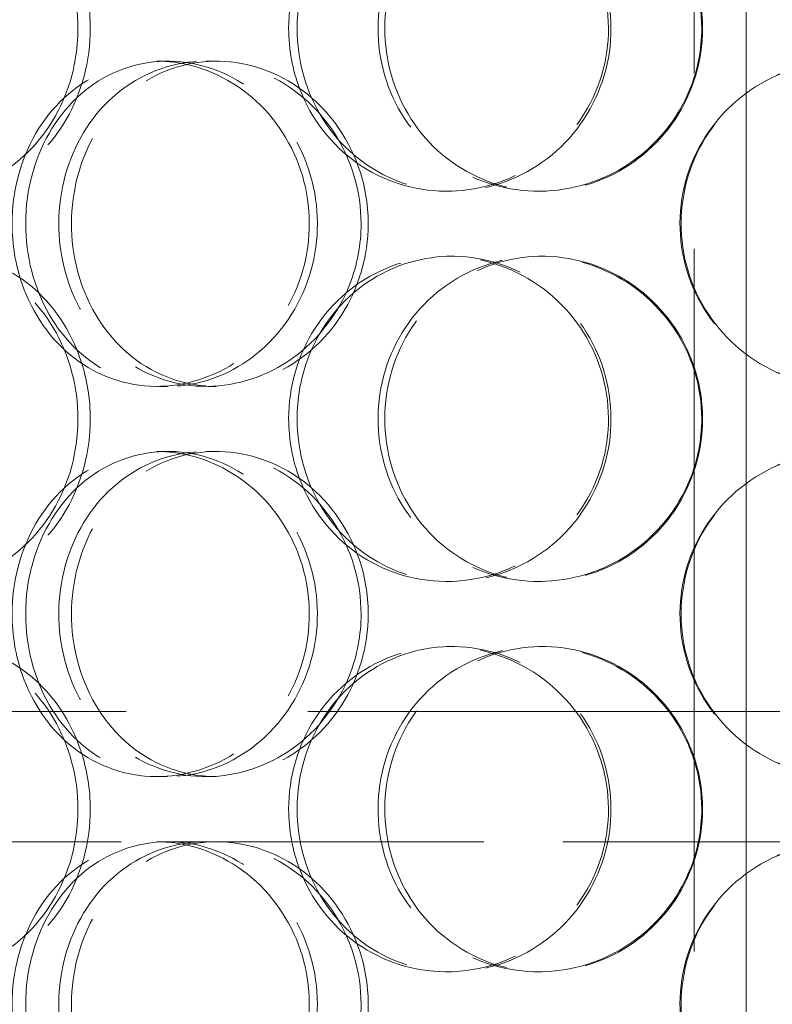
# Model space of a CAD drawing. Units: millimetres. Extents: x -24306 to -2839, y 2988 to 14236.
# Drawn here: x -14476 to -14360, y 11958 to 12110 of the extents above; entities that cross this region are included whole.
import ezdxf

# ---------------------------------------------------------------- set-up
doc = ezdxf.new("R2010")
doc.units = ezdxf.units.MM
doc.header["$LTSCALE"] = 50
doc.linetypes.add('DASHED', pattern=[0.2068, 0.1655, -0.0413])
doc.layers.add('Hidden (ISO)', color=1, linetype='DASHED', lineweight=18, true_color=0xff0000)

msp = doc.modelspace()

# ---------------------------------------------------------------- linework, layer by layer
at = {"layer": 'Hidden (ISO)', "ltscale": 13.217279}
for p, q in [((-14364.338, 11023.262), (-14364.338, 13073.262)), ((-14364.337, 13073.262), (-14364.337, 11023.262)), ((-14364.3, 11023.262), (-14364.3, 13073.262))]:
    msp.add_line(p, q, dxfattribs=at)
at = {"layer": 'Hidden (ISO)', "ltscale": 13.054485}
msp.add_line((-14372.3, 11966.378), (-14372.3, 12911.262), dxfattribs=at)
at = {"layer": 'Hidden (ISO)', "ltscale": 0.152202}
for p, q in [((-14454.986, 12103.262), (-14453.311, 12103.262)), ((-14447.366, 12103.262), (-14445.831, 12103.262)), ((-14409.559, 12083.262), (-14410.411, 12083.262)), ((-14395.683, 12083.262), (-14396.274, 12083.262)), ((-14410.411, 12073.262), (-14409.559, 12073.262)), ((-14396.274, 12073.262), (-14395.683, 12073.262)), ((-14453.311, 12053.262), (-14454.986, 12053.262)), ((-14445.831, 12053.262), (-14447.366, 12053.262)), ((-14454.986, 12043.262), (-14453.311, 12043.262)), ((-14447.366, 12043.262), (-14445.831, 12043.262)), ((-14409.559, 12023.262), (-14410.411, 12023.262)), ((-14395.683, 12023.262), (-14396.274, 12023.262)), ((-14410.411, 12013.262), (-14409.559, 12013.262)), ((-14396.274, 12013.262), (-14395.683, 12013.262)), ((-14453.311, 11993.262), (-14454.986, 11993.262)), ((-14445.831, 11993.262), (-14447.366, 11993.262)), ((-14454.986, 11983.262), (-14453.311, 11983.262)), ((-14409.559, 11963.262), (-14410.411, 11963.262)), ((-14395.683, 11963.262), (-14396.274, 11963.262))]:
    msp.add_line(p, q, dxfattribs=at)
at = {"layer": 'Hidden (ISO)', "ltscale": 13.545492}
msp.add_line((-14571.8, 12003.262), (-14273.266, 12003.262), dxfattribs=at)
at = {"layer": 'Hidden (ISO)', "ltscale": 3.742355}
msp.add_line((-14530.138, 11983.262), (-14454.986, 11983.262), dxfattribs=at)
at = {"layer": 'Hidden (ISO)', "ltscale": 5.879086}
msp.add_line((-14453.311, 11983.262), (-14302.823, 11983.262), dxfattribs=at)
at = {"layer": 'Hidden (ISO)', "ltscale": 13.168228}
msp.add_line((-14372.3, 11013.262), (-14372.3, 11966.378), dxfattribs=at)
at = {"layer": 'Hidden (ISO)', "ltscale": 6.00773}
for points in [[(-14467.106, 12108.262), (-14467.106, 12113.187), (-14468.441, 12118.102), (-14470.852, 12122.191), (-14473.265, 12126.283), (-14476.738, 12129.532), (-14480.62, 12131.399), (-14484.444, 12133.237), (-14488.642, 12133.728), (-14492.516, 12132.793), (-14496.48, 12131.836), (-14500.09, 12129.386), (-14502.802, 12125.856), (-14505.492, 12122.356), (-14507.3, 12117.809), (-14508.001, 12112.97), (-14508.699, 12108.147), (-14508.299, 12103.054), (-14506.846, 12098.53), (-14505.385, 12093.979), (-14502.856, 12090.023), (-14499.595, 12087.323), (-14496.37, 12084.653), (-14492.433, 12083.221), (-14488.391, 12083.263), (-14484.339, 12083.304), (-14480.2, 12084.825), (-14476.704, 12087.576), (-14473.173, 12090.354), (-14470.32, 12094.375), (-14468.694, 12098.967), (-14467.651, 12101.914), (-14467.106, 12105.087), (-14467.106, 12108.262)], [(-14434.697, 12108.262), (-14434.697, 12113.187), (-14433.272, 12118.102), (-14430.636, 12122.191), (-14427.998, 12126.283), (-14424.151, 12129.532), (-14419.702, 12131.399), (-14415.319, 12133.237), (-14410.367, 12133.728), (-14405.649, 12132.793), (-14400.819, 12131.836), (-14396.257, 12129.386), (-14392.758, 12125.856), (-14389.289, 12122.356), (-14386.881, 12117.809), (-14385.949, 12112.97), (-14385.02, 12108.147), (-14385.561, 12103.054), (-14387.48, 12098.53), (-14389.41, 12093.979), (-14392.727, 12090.023), (-14396.857, 12087.323), (-14400.941, 12084.653), (-14405.801, 12083.221), (-14410.619, 12083.263), (-14415.449, 12083.304), (-14420.216, 12084.825), (-14424.148, 12087.576), (-14428.118, 12090.354), (-14431.224, 12094.375), (-14432.984, 12098.967), (-14434.113, 12101.914), (-14434.697, 12105.087), (-14434.697, 12108.262)], [(-14371.157, 12108.262), (-14371.157, 12113.187), (-14372.667, 12118.102), (-14375.433, 12122.191), (-14378.2, 12126.283), (-14382.214, 12129.532), (-14386.793, 12131.399), (-14391.302, 12133.237), (-14396.338, 12133.728), (-14401.075, 12132.793), (-14405.924, 12131.836), (-14410.438, 12129.386), (-14413.873, 12125.856), (-14417.28, 12122.356), (-14419.616, 12117.809), (-14420.521, 12112.97), (-14421.422, 12108.147), (-14420.9, 12103.054), (-14419.033, 12098.53), (-14417.155, 12093.979), (-14413.919, 12090.023), (-14409.835, 12087.323), (-14405.796, 12084.653), (-14400.942, 12083.221), (-14396.063, 12083.263), (-14391.172, 12083.304), (-14386.277, 12084.825), (-14382.2, 12087.576), (-14378.083, 12090.354), (-14374.819, 12094.375), (-14372.964, 12098.967), (-14371.774, 12101.914), (-14371.157, 12105.087), (-14371.157, 12108.262)], [(-14477.232, 12078.262), (-14477.232, 12083.187), (-14475.95, 12088.102), (-14473.559, 12092.191), (-14471.166, 12096.283), (-14467.664, 12099.532), (-14463.574, 12101.399), (-14459.545, 12103.237), (-14454.957, 12103.728), (-14450.548, 12102.793), (-14446.035, 12101.836), (-14441.732, 12099.386), (-14438.416, 12095.856), (-14435.128, 12092.356), (-14432.829, 12087.809), (-14431.939, 12082.97), (-14431.052, 12078.147), (-14431.57, 12073.054), (-14433.399, 12068.53), (-14435.239, 12063.979), (-14438.395, 12060.023), (-14442.292, 12057.323), (-14446.146, 12054.653), (-14450.702, 12053.221), (-14455.179, 12053.263), (-14459.667, 12053.304), (-14464.055, 12054.825), (-14467.65, 12057.576), (-14471.28, 12060.354), (-14474.093, 12064.375), (-14475.685, 12068.967), (-14476.706, 12071.914), (-14477.232, 12075.087), (-14477.232, 12078.262)], [(-14423.553, 12078.262), (-14423.553, 12083.187), (-14425.009, 12088.102), (-14427.658, 12092.191), (-14430.308, 12096.283), (-14434.137, 12099.532), (-14438.462, 12101.399), (-14442.721, 12103.237), (-14447.439, 12103.728), (-14451.835, 12102.793), (-14456.336, 12101.836), (-14460.481, 12099.386), (-14463.617, 12095.856), (-14466.726, 12092.356), (-14468.839, 12087.809), (-14469.657, 12082.97), (-14470.473, 12078.147), (-14470.003, 12073.054), (-14468.311, 12068.53), (-14466.608, 12063.979), (-14463.668, 12060.023), (-14459.92, 12057.323), (-14456.214, 12054.653), (-14451.726, 12053.221), (-14447.169, 12053.263), (-14442.602, 12053.304), (-14437.984, 12054.825), (-14434.112, 12057.576), (-14430.201, 12060.354), (-14427.072, 12064.375), (-14425.291, 12068.967), (-14424.148, 12071.914), (-14423.553, 12075.087), (-14423.553, 12078.262)], [(-14324.284, 12078.262), (-14324.284, 12083.187), (-14325.766, 12088.102), (-14328.498, 12092.191), (-14331.231, 12096.283), (-14335.207, 12099.532), (-14339.781, 12101.399), (-14344.285, 12103.237), (-14349.351, 12103.728), (-14354.152, 12102.793), (-14359.067, 12101.836), (-14363.683, 12099.386), (-14367.212, 12095.856), (-14370.711, 12092.356), (-14373.128, 12087.809), (-14374.064, 12082.97), (-14374.997, 12078.147), (-14374.455, 12073.054), (-14372.527, 12068.53), (-14370.587, 12063.979), (-14367.249, 12060.023), (-14363.072, 12057.323), (-14358.941, 12054.653), (-14354.006, 12053.221), (-14349.085, 12053.263), (-14344.153, 12053.304), (-14339.258, 12054.825), (-14335.204, 12057.576), (-14331.11, 12060.354), (-14327.89, 12064.375), (-14326.063, 12068.967), (-14324.891, 12071.914), (-14324.284, 12075.087), (-14324.284, 12078.262)], [(-14467.106, 12048.262), (-14467.106, 12053.187), (-14468.441, 12058.102), (-14470.852, 12062.191), (-14473.265, 12066.283), (-14476.738, 12069.532), (-14480.62, 12071.399), (-14484.444, 12073.237), (-14488.642, 12073.728), (-14492.516, 12072.793), (-14496.48, 12071.836), (-14500.09, 12069.386), (-14502.802, 12065.856), (-14505.492, 12062.356), (-14507.3, 12057.809), (-14508.001, 12052.97), (-14508.699, 12048.147), (-14508.299, 12043.054), (-14506.846, 12038.53), (-14505.385, 12033.979), (-14502.856, 12030.023), (-14499.595, 12027.323), (-14496.37, 12024.653), (-14492.433, 12023.221), (-14488.391, 12023.263), (-14484.339, 12023.304), (-14480.2, 12024.825), (-14476.704, 12027.576), (-14473.173, 12030.354), (-14470.32, 12034.375), (-14468.694, 12038.967), (-14467.651, 12041.914), (-14467.106, 12045.087), (-14467.106, 12048.262)], [(-14434.697, 12048.262), (-14434.697, 12053.187), (-14433.272, 12058.102), (-14430.636, 12062.191), (-14427.998, 12066.283), (-14424.151, 12069.532), (-14419.702, 12071.399), (-14415.319, 12073.237), (-14410.367, 12073.728), (-14405.649, 12072.793), (-14400.819, 12071.836), (-14396.257, 12069.386), (-14392.758, 12065.856), (-14389.289, 12062.356), (-14386.881, 12057.809), (-14385.949, 12052.97), (-14385.02, 12048.147), (-14385.561, 12043.054), (-14387.48, 12038.53), (-14389.41, 12033.979), (-14392.727, 12030.023), (-14396.857, 12027.323), (-14400.941, 12024.653), (-14405.801, 12023.221), (-14410.619, 12023.263), (-14415.449, 12023.304), (-14420.216, 12024.825), (-14424.148, 12027.576), (-14428.118, 12030.354), (-14431.224, 12034.375), (-14432.984, 12038.967), (-14434.113, 12041.914), (-14434.697, 12045.087), (-14434.697, 12048.262)], [(-14371.157, 12048.262), (-14371.157, 12053.187), (-14372.667, 12058.102), (-14375.433, 12062.191), (-14378.2, 12066.283), (-14382.214, 12069.532), (-14386.793, 12071.399), (-14391.302, 12073.237), (-14396.338, 12073.728), (-14401.075, 12072.793), (-14405.924, 12071.836), (-14410.438, 12069.386), (-14413.873, 12065.856), (-14417.28, 12062.356), (-14419.616, 12057.809), (-14420.521, 12052.97), (-14421.422, 12048.147), (-14420.9, 12043.054), (-14419.033, 12038.53), (-14417.155, 12033.979), (-14413.919, 12030.023), (-14409.835, 12027.323), (-14405.796, 12024.653), (-14400.942, 12023.221), (-14396.063, 12023.263), (-14391.172, 12023.304), (-14386.277, 12024.825), (-14382.2, 12027.576), (-14378.083, 12030.354), (-14374.819, 12034.375), (-14372.964, 12038.967), (-14371.774, 12041.914), (-14371.157, 12045.087), (-14371.157, 12048.262)], [(-14477.232, 12018.262), (-14477.232, 12023.187), (-14475.95, 12028.102), (-14473.559, 12032.191), (-14471.166, 12036.283), (-14467.664, 12039.532), (-14463.574, 12041.399), (-14459.545, 12043.237), (-14454.957, 12043.728), (-14450.548, 12042.793), (-14446.035, 12041.836), (-14441.732, 12039.386), (-14438.416, 12035.856), (-14435.128, 12032.356), (-14432.829, 12027.809), (-14431.939, 12022.97), (-14431.052, 12018.147), (-14431.57, 12013.054), (-14433.399, 12008.53), (-14435.239, 12003.979), (-14438.395, 12000.023), (-14442.292, 11997.323), (-14446.146, 11994.653), (-14450.702, 11993.221), (-14455.179, 11993.263), (-14459.667, 11993.304), (-14464.055, 11994.825), (-14467.65, 11997.576), (-14471.28, 12000.354), (-14474.093, 12004.375), (-14475.685, 12008.967), (-14476.706, 12011.914), (-14477.232, 12015.087), (-14477.232, 12018.262)], [(-14423.553, 12018.262), (-14423.553, 12023.187), (-14425.009, 12028.102), (-14427.658, 12032.191), (-14430.308, 12036.283), (-14434.137, 12039.532), (-14438.462, 12041.399), (-14442.721, 12043.237), (-14447.439, 12043.728), (-14451.835, 12042.793), (-14456.336, 12041.836), (-14460.481, 12039.386), (-14463.617, 12035.856), (-14466.726, 12032.356), (-14468.839, 12027.809), (-14469.657, 12022.97), (-14470.473, 12018.147), (-14470.003, 12013.054), (-14468.311, 12008.53), (-14466.608, 12003.979), (-14463.668, 12000.023), (-14459.92, 11997.323), (-14456.214, 11994.653), (-14451.726, 11993.221), (-14447.169, 11993.263), (-14442.602, 11993.304), (-14437.984, 11994.825), (-14434.112, 11997.576), (-14430.201, 12000.354), (-14427.072, 12004.375), (-14425.291, 12008.967), (-14424.148, 12011.914), (-14423.553, 12015.087), (-14423.553, 12018.262)], [(-14324.284, 12018.262), (-14324.284, 12023.187), (-14325.766, 12028.102), (-14328.498, 12032.191), (-14331.231, 12036.283), (-14335.207, 12039.532), (-14339.781, 12041.399), (-14344.285, 12043.237), (-14349.351, 12043.728), (-14354.152, 12042.793), (-14359.067, 12041.836), (-14363.683, 12039.386), (-14367.212, 12035.856), (-14370.711, 12032.356), (-14373.128, 12027.809), (-14374.064, 12022.97), (-14374.997, 12018.147), (-14374.455, 12013.054), (-14372.527, 12008.53), (-14370.587, 12003.979), (-14367.249, 12000.023), (-14363.072, 11997.323), (-14358.941, 11994.653), (-14354.006, 11993.221), (-14349.085, 11993.263), (-14344.153, 11993.304), (-14339.258, 11994.825), (-14335.204, 11997.576), (-14331.11, 12000.354), (-14327.89, 12004.375), (-14326.063, 12008.967), (-14324.891, 12011.914), (-14324.284, 12015.087), (-14324.284, 12018.262)], [(-14467.106, 11988.262), (-14467.106, 11993.187), (-14468.441, 11998.102), (-14470.852, 12002.191), (-14473.265, 12006.283), (-14476.738, 12009.532), (-14480.62, 12011.399), (-14484.444, 12013.237), (-14488.642, 12013.728), (-14492.516, 12012.793), (-14496.48, 12011.836), (-14500.09, 12009.386), (-14502.802, 12005.856), (-14505.492, 12002.356), (-14507.3, 11997.809), (-14508.001, 11992.97), (-14508.699, 11988.147), (-14508.299, 11983.054), (-14506.846, 11978.53), (-14505.385, 11973.979), (-14502.856, 11970.023), (-14499.595, 11967.323), (-14496.37, 11964.653), (-14492.433, 11963.221), (-14488.391, 11963.263), (-14484.339, 11963.304), (-14480.2, 11964.825), (-14476.704, 11967.576), (-14473.173, 11970.354), (-14470.32, 11974.375), (-14468.694, 11978.967), (-14467.651, 11981.914), (-14467.106, 11985.087), (-14467.106, 11988.262)], [(-14434.697, 11988.262), (-14434.697, 11993.187), (-14433.272, 11998.102), (-14430.636, 12002.191), (-14427.998, 12006.283), (-14424.151, 12009.532), (-14419.702, 12011.399), (-14415.319, 12013.237), (-14410.367, 12013.728), (-14405.649, 12012.793), (-14400.819, 12011.836), (-14396.257, 12009.386), (-14392.758, 12005.856), (-14389.289, 12002.356), (-14386.881, 11997.809), (-14385.949, 11992.97), (-14385.02, 11988.147), (-14385.561, 11983.054), (-14387.48, 11978.53), (-14389.41, 11973.979), (-14392.727, 11970.023), (-14396.857, 11967.323), (-14400.941, 11964.653), (-14405.801, 11963.221), (-14410.619, 11963.263), (-14415.449, 11963.304), (-14420.216, 11964.825), (-14424.148, 11967.576), (-14428.118, 11970.354), (-14431.224, 11974.375), (-14432.984, 11978.967), (-14434.113, 11981.914), (-14434.697, 11985.087), (-14434.697, 11988.262)], [(-14371.157, 11988.262), (-14371.157, 11993.187), (-14372.667, 11998.102), (-14375.433, 12002.191), (-14378.2, 12006.283), (-14382.214, 12009.532), (-14386.793, 12011.399), (-14391.302, 12013.237), (-14396.338, 12013.728), (-14401.075, 12012.793), (-14405.924, 12011.836), (-14410.438, 12009.386), (-14413.873, 12005.856), (-14417.28, 12002.356), (-14419.616, 11997.809), (-14420.521, 11992.97), (-14421.422, 11988.147), (-14420.9, 11983.054), (-14419.033, 11978.53), (-14417.155, 11973.979), (-14413.919, 11970.023), (-14409.835, 11967.323), (-14405.796, 11964.653), (-14400.942, 11963.221), (-14396.063, 11963.263), (-14391.172, 11963.304), (-14386.277, 11964.825), (-14382.2, 11967.576), (-14378.083, 11970.354), (-14374.819, 11974.375), (-14372.964, 11978.967), (-14371.774, 11981.914), (-14371.157, 11985.087), (-14371.157, 11988.262)], [(-14477.232, 11958.262), (-14477.232, 11963.187), (-14475.95, 11968.102), (-14473.559, 11972.191), (-14471.166, 11976.283), (-14467.664, 11979.532), (-14463.574, 11981.399), (-14459.545, 11983.237), (-14454.957, 11983.728), (-14450.548, 11982.793), (-14446.035, 11981.836), (-14441.732, 11979.386), (-14438.416, 11975.856), (-14435.128, 11972.356), (-14432.829, 11967.809), (-14431.939, 11962.97), (-14431.052, 11958.147), (-14431.57, 11953.054), (-14433.399, 11948.53), (-14435.239, 11943.979), (-14438.395, 11940.023), (-14442.292, 11937.323), (-14446.146, 11934.653), (-14450.702, 11933.221), (-14455.179, 11933.263), (-14459.667, 11933.304), (-14464.055, 11934.825), (-14467.65, 11937.576), (-14471.28, 11940.354), (-14474.093, 11944.375), (-14475.685, 11948.967), (-14476.706, 11951.914), (-14477.232, 11955.087), (-14477.232, 11958.262)], [(-14423.553, 11958.262), (-14423.553, 11963.187), (-14425.009, 11968.102), (-14427.658, 11972.191), (-14430.308, 11976.283), (-14434.137, 11979.532), (-14438.462, 11981.399), (-14442.721, 11983.237), (-14447.439, 11983.728), (-14451.835, 11982.793), (-14456.336, 11981.836), (-14460.481, 11979.386), (-14463.617, 11975.856), (-14466.726, 11972.356), (-14468.839, 11967.809), (-14469.657, 11962.97), (-14470.473, 11958.147), (-14470.003, 11953.054), (-14468.311, 11948.53), (-14466.608, 11943.979), (-14463.668, 11940.023), (-14459.92, 11937.323), (-14456.214, 11934.653), (-14451.726, 11933.221), (-14447.169, 11933.263), (-14442.602, 11933.304), (-14437.984, 11934.825), (-14434.112, 11937.576), (-14430.201, 11940.354), (-14427.072, 11944.375), (-14425.291, 11948.967), (-14424.148, 11951.914), (-14423.553, 11955.087), (-14423.553, 11958.262)], [(-14324.284, 11958.262), (-14324.284, 11963.187), (-14325.766, 11968.102), (-14328.498, 11972.191), (-14331.231, 11976.283), (-14335.207, 11979.532), (-14339.781, 11981.399), (-14344.285, 11983.237), (-14349.351, 11983.728), (-14354.152, 11982.793), (-14359.067, 11981.836), (-14363.683, 11979.386), (-14367.212, 11975.856), (-14370.711, 11972.356), (-14373.128, 11967.809), (-14374.064, 11962.97), (-14374.997, 11958.147), (-14374.455, 11953.054), (-14372.527, 11948.53), (-14370.587, 11943.979), (-14367.249, 11940.023), (-14363.072, 11937.323), (-14358.941, 11934.653), (-14354.006, 11933.221), (-14349.085, 11933.263), (-14344.153, 11933.304), (-14339.258, 11934.825), (-14335.204, 11937.576), (-14331.11, 11940.354), (-14327.89, 11944.375), (-14326.063, 11948.967), (-14324.891, 11951.914), (-14324.284, 11955.087), (-14324.284, 11958.262)]]:
    msp.add_open_spline(points, degree=3, knots=[-3.1415927, -3.1415927, -3.1415927, -3.1415927, -2.5506026, -2.5506026, -2.5506026, -1.9592743, -1.9592743, -1.9592743, -1.3768686, -1.3768686, -1.3768686, -0.7806939, -0.7806939, -0.7806939, -0.1894802, -0.1894802, -0.1894802, 0.3998266, 0.3998266, 0.3998266, 0.9927803, 0.9927803, 0.9927803, 1.5792343, 1.5792343, 1.5792343, 2.1670858, 2.1670858, 2.1670858, 2.7606739, 2.7606739, 2.7606739, 3.1415927, 3.1415927, 3.1415927, 3.1415927], dxfattribs=at)
at = {"layer": 'Hidden (ISO)', "ltscale": 5.951962}
for points in [[(-14465.207, 12108.262), (-14465.207, 12103.317), (-14466.528, 12098.382), (-14468.912, 12094.283), (-14471.293, 12090.19), (-14474.715, 12086.947), (-14478.537, 12085.093), (-14482.297, 12083.268), (-14486.422, 12082.795), (-14490.222, 12083.749), (-14494.118, 12084.728), (-14497.66, 12087.205), (-14500.313, 12090.761), (-14502.949, 12094.294), (-14504.71, 12098.877), (-14505.372, 12103.743), (-14506.033, 12108.595), (-14505.604, 12113.708), (-14504.136, 12118.232), (-14502.663, 12122.775), (-14500.139, 12126.704), (-14496.902, 12129.361), (-14493.707, 12131.984), (-14489.823, 12133.357), (-14485.85, 12133.256), (-14481.865, 12133.155), (-14477.808, 12131.57), (-14474.4, 12128.763), (-14470.951, 12125.922), (-14468.188, 12121.84), (-14466.646, 12117.205), (-14465.699, 12114.358), (-14465.207, 12111.311), (-14465.207, 12108.262)], [(-14433.396, 12108.262), (-14433.396, 12103.317), (-14431.987, 12098.382), (-14429.379, 12094.283), (-14426.776, 12090.19), (-14422.984, 12086.947), (-14418.603, 12085.093), (-14414.291, 12083.268), (-14409.425, 12082.795), (-14404.793, 12083.749), (-14400.044, 12084.728), (-14395.566, 12087.205), (-14392.142, 12090.761), (-14388.741, 12094.294), (-14386.396, 12098.877), (-14385.514, 12103.743), (-14384.635, 12108.595), (-14385.214, 12113.708), (-14387.152, 12118.232), (-14389.098, 12122.775), (-14392.406, 12126.704), (-14396.5, 12129.361), (-14400.541, 12131.984), (-14405.329, 12133.357), (-14410.059, 12133.256), (-14414.804, 12133.155), (-14419.469, 12131.57), (-14423.297, 12128.763), (-14427.171, 12125.922), (-14430.176, 12121.84), (-14431.844, 12117.205), (-14432.868, 12114.358), (-14433.396, 12111.311), (-14433.396, 12108.262)], [(-14371.03, 12108.262), (-14371.03, 12103.317), (-14372.524, 12098.382), (-14375.26, 12094.283), (-14377.991, 12090.19), (-14381.947, 12086.947), (-14386.454, 12085.093), (-14390.89, 12083.268), (-14395.838, 12082.795), (-14400.487, 12083.749), (-14405.254, 12084.728), (-14409.685, 12087.205), (-14413.046, 12090.761), (-14416.386, 12094.294), (-14418.661, 12098.877), (-14419.516, 12103.743), (-14420.369, 12108.595), (-14419.81, 12113.708), (-14417.924, 12118.232), (-14416.03, 12122.775), (-14412.802, 12126.704), (-14408.751, 12129.361), (-14404.753, 12131.984), (-14399.969, 12133.357), (-14395.177, 12133.256), (-14390.369, 12133.155), (-14385.576, 12131.57), (-14381.604, 12128.763), (-14377.586, 12125.922), (-14374.426, 12121.84), (-14372.668, 12117.205), (-14371.588, 12114.358), (-14371.03, 12111.311), (-14371.03, 12108.262)], [(-14475.145, 12078.262), (-14475.145, 12073.317), (-14473.876, 12068.382), (-14471.512, 12064.283), (-14469.151, 12060.19), (-14465.699, 12056.947), (-14461.67, 12055.093), (-14457.707, 12053.268), (-14453.197, 12052.795), (-14448.869, 12053.749), (-14444.431, 12054.728), (-14440.207, 12057.205), (-14436.961, 12060.761), (-14433.737, 12064.294), (-14431.497, 12068.877), (-14430.656, 12073.743), (-14429.817, 12078.595), (-14430.372, 12083.708), (-14432.218, 12088.232), (-14434.073, 12092.775), (-14437.22, 12096.704), (-14441.082, 12099.361), (-14444.894, 12101.984), (-14449.382, 12103.357), (-14453.775, 12103.256), (-14458.182, 12103.155), (-14462.475, 12101.57), (-14465.974, 12098.763), (-14469.515, 12095.922), (-14472.236, 12091.84), (-14473.744, 12087.205), (-14474.67, 12084.358), (-14475.145, 12081.311), (-14475.145, 12078.262)], [(-14422.458, 12078.262), (-14422.458, 12073.317), (-14423.9, 12068.382), (-14426.519, 12064.283), (-14429.133, 12060.19), (-14432.907, 12056.947), (-14437.165, 12055.093), (-14441.354, 12053.268), (-14445.989, 12052.795), (-14450.303, 12053.749), (-14454.727, 12054.728), (-14458.795, 12057.205), (-14461.863, 12060.761), (-14464.911, 12064.294), (-14466.968, 12068.877), (-14467.742, 12073.743), (-14468.513, 12078.595), (-14468.01, 12083.708), (-14466.3, 12088.232), (-14464.583, 12092.775), (-14461.65, 12096.704), (-14457.931, 12099.361), (-14454.261, 12101.984), (-14449.836, 12103.357), (-14445.358, 12103.256), (-14440.867, 12103.155), (-14436.344, 12101.57), (-14432.57, 12098.763), (-14428.752, 12095.922), (-14425.721, 12091.84), (-14424.033, 12087.205), (-14422.996, 12084.358), (-14422.458, 12081.311), (-14422.458, 12078.262)], [(-14325.023, 12078.262), (-14325.023, 12073.317), (-14326.49, 12068.382), (-14329.192, 12064.283), (-14331.889, 12060.19), (-14335.808, 12056.947), (-14340.311, 12055.093), (-14344.742, 12053.268), (-14349.72, 12052.795), (-14354.433, 12053.749), (-14359.265, 12054.728), (-14363.796, 12057.205), (-14367.249, 12060.761), (-14370.68, 12064.294), (-14373.034, 12068.877), (-14373.919, 12073.743), (-14374.801, 12078.595), (-14374.221, 12083.708), (-14372.273, 12088.232), (-14370.317, 12092.775), (-14366.989, 12096.704), (-14362.847, 12099.361), (-14358.759, 12101.984), (-14353.895, 12103.357), (-14349.065, 12103.256), (-14344.218, 12103.155), (-14339.426, 12101.57), (-14335.478, 12098.763), (-14331.483, 12095.922), (-14328.367, 12091.84), (-14326.636, 12087.205), (-14325.572, 12084.358), (-14325.023, 12081.311), (-14325.023, 12078.262)], [(-14465.207, 12048.262), (-14465.207, 12043.317), (-14466.528, 12038.382), (-14468.912, 12034.283), (-14471.293, 12030.19), (-14474.715, 12026.947), (-14478.537, 12025.093), (-14482.297, 12023.268), (-14486.422, 12022.795), (-14490.222, 12023.749), (-14494.118, 12024.728), (-14497.66, 12027.205), (-14500.313, 12030.761), (-14502.949, 12034.294), (-14504.71, 12038.877), (-14505.372, 12043.743), (-14506.033, 12048.595), (-14505.604, 12053.708), (-14504.136, 12058.232), (-14502.663, 12062.775), (-14500.139, 12066.704), (-14496.902, 12069.361), (-14493.707, 12071.984), (-14489.823, 12073.357), (-14485.85, 12073.256), (-14481.865, 12073.155), (-14477.808, 12071.57), (-14474.4, 12068.763), (-14470.951, 12065.922), (-14468.188, 12061.84), (-14466.646, 12057.205), (-14465.699, 12054.358), (-14465.207, 12051.311), (-14465.207, 12048.262)], [(-14433.396, 12048.262), (-14433.396, 12043.317), (-14431.987, 12038.382), (-14429.379, 12034.283), (-14426.776, 12030.19), (-14422.984, 12026.947), (-14418.603, 12025.093), (-14414.291, 12023.268), (-14409.425, 12022.795), (-14404.793, 12023.749), (-14400.044, 12024.728), (-14395.566, 12027.205), (-14392.142, 12030.761), (-14388.741, 12034.294), (-14386.396, 12038.877), (-14385.514, 12043.743), (-14384.635, 12048.595), (-14385.214, 12053.708), (-14387.152, 12058.232), (-14389.098, 12062.775), (-14392.406, 12066.704), (-14396.5, 12069.361), (-14400.541, 12071.984), (-14405.329, 12073.357), (-14410.059, 12073.256), (-14414.804, 12073.155), (-14419.469, 12071.57), (-14423.297, 12068.763), (-14427.171, 12065.922), (-14430.176, 12061.84), (-14431.844, 12057.205), (-14432.868, 12054.358), (-14433.396, 12051.311), (-14433.396, 12048.262)], [(-14371.03, 12048.262), (-14371.03, 12043.317), (-14372.524, 12038.382), (-14375.26, 12034.283), (-14377.991, 12030.19), (-14381.947, 12026.947), (-14386.454, 12025.093), (-14390.89, 12023.268), (-14395.838, 12022.795), (-14400.487, 12023.749), (-14405.254, 12024.728), (-14409.685, 12027.205), (-14413.046, 12030.761), (-14416.386, 12034.294), (-14418.661, 12038.877), (-14419.516, 12043.743), (-14420.369, 12048.595), (-14419.81, 12053.708), (-14417.924, 12058.232), (-14416.03, 12062.775), (-14412.802, 12066.704), (-14408.751, 12069.361), (-14404.753, 12071.984), (-14399.969, 12073.357), (-14395.177, 12073.256), (-14390.369, 12073.155), (-14385.576, 12071.57), (-14381.604, 12068.763), (-14377.586, 12065.922), (-14374.426, 12061.84), (-14372.668, 12057.205), (-14371.588, 12054.358), (-14371.03, 12051.311), (-14371.03, 12048.262)], [(-14475.145, 12018.262), (-14475.145, 12013.317), (-14473.876, 12008.382), (-14471.512, 12004.283), (-14469.151, 12000.19), (-14465.699, 11996.947), (-14461.67, 11995.093), (-14457.707, 11993.268), (-14453.197, 11992.795), (-14448.869, 11993.749), (-14444.431, 11994.728), (-14440.207, 11997.205), (-14436.961, 12000.761), (-14433.737, 12004.294), (-14431.497, 12008.877), (-14430.656, 12013.743), (-14429.817, 12018.595), (-14430.372, 12023.708), (-14432.218, 12028.232), (-14434.073, 12032.775), (-14437.22, 12036.704), (-14441.082, 12039.361), (-14444.894, 12041.984), (-14449.382, 12043.357), (-14453.775, 12043.256), (-14458.182, 12043.155), (-14462.475, 12041.57), (-14465.974, 12038.763), (-14469.515, 12035.922), (-14472.236, 12031.84), (-14473.744, 12027.205), (-14474.67, 12024.358), (-14475.145, 12021.311), (-14475.145, 12018.262)], [(-14422.458, 12018.262), (-14422.458, 12013.317), (-14423.9, 12008.382), (-14426.519, 12004.283), (-14429.133, 12000.19), (-14432.907, 11996.947), (-14437.165, 11995.093), (-14441.354, 11993.268), (-14445.989, 11992.795), (-14450.303, 11993.749), (-14454.727, 11994.728), (-14458.795, 11997.205), (-14461.863, 12000.761), (-14464.911, 12004.294), (-14466.968, 12008.877), (-14467.742, 12013.743), (-14468.513, 12018.595), (-14468.01, 12023.708), (-14466.3, 12028.232), (-14464.583, 12032.775), (-14461.65, 12036.704), (-14457.931, 12039.361), (-14454.261, 12041.984), (-14449.836, 12043.357), (-14445.358, 12043.256), (-14440.867, 12043.155), (-14436.344, 12041.57), (-14432.57, 12038.763), (-14428.752, 12035.922), (-14425.721, 12031.84), (-14424.033, 12027.205), (-14422.996, 12024.358), (-14422.458, 12021.311), (-14422.458, 12018.262)], [(-14325.023, 12018.262), (-14325.023, 12013.317), (-14326.49, 12008.382), (-14329.192, 12004.283), (-14331.889, 12000.19), (-14335.808, 11996.947), (-14340.311, 11995.093), (-14344.742, 11993.268), (-14349.72, 11992.795), (-14354.433, 11993.749), (-14359.265, 11994.728), (-14363.796, 11997.205), (-14367.249, 12000.761), (-14370.68, 12004.294), (-14373.034, 12008.877), (-14373.919, 12013.743), (-14374.801, 12018.595), (-14374.221, 12023.708), (-14372.273, 12028.232), (-14370.317, 12032.775), (-14366.989, 12036.704), (-14362.847, 12039.361), (-14358.759, 12041.984), (-14353.895, 12043.357), (-14349.065, 12043.256), (-14344.218, 12043.155), (-14339.426, 12041.57), (-14335.478, 12038.763), (-14331.483, 12035.922), (-14328.367, 12031.84), (-14326.636, 12027.205), (-14325.572, 12024.358), (-14325.023, 12021.311), (-14325.023, 12018.262)], [(-14465.207, 11988.262), (-14465.207, 11983.317), (-14466.528, 11978.382), (-14468.912, 11974.283), (-14471.293, 11970.19), (-14474.715, 11966.947), (-14478.537, 11965.093), (-14482.297, 11963.268), (-14486.422, 11962.795), (-14490.222, 11963.749), (-14494.118, 11964.728), (-14497.66, 11967.205), (-14500.313, 11970.761), (-14502.949, 11974.294), (-14504.71, 11978.877), (-14505.372, 11983.743), (-14506.033, 11988.595), (-14505.604, 11993.708), (-14504.136, 11998.232), (-14502.663, 12002.775), (-14500.139, 12006.704), (-14496.902, 12009.361), (-14493.707, 12011.984), (-14489.823, 12013.357), (-14485.85, 12013.256), (-14481.865, 12013.155), (-14477.808, 12011.57), (-14474.4, 12008.763), (-14470.951, 12005.922), (-14468.188, 12001.84), (-14466.646, 11997.205), (-14465.699, 11994.358), (-14465.207, 11991.311), (-14465.207, 11988.262)], [(-14433.396, 11988.262), (-14433.396, 11983.317), (-14431.987, 11978.382), (-14429.379, 11974.283), (-14426.776, 11970.19), (-14422.984, 11966.947), (-14418.603, 11965.093), (-14414.291, 11963.268), (-14409.425, 11962.795), (-14404.793, 11963.749), (-14400.044, 11964.728), (-14395.566, 11967.205), (-14392.142, 11970.761), (-14388.741, 11974.294), (-14386.396, 11978.877), (-14385.514, 11983.743), (-14384.635, 11988.595), (-14385.214, 11993.708), (-14387.152, 11998.232), (-14389.098, 12002.775), (-14392.406, 12006.704), (-14396.5, 12009.361), (-14400.541, 12011.984), (-14405.329, 12013.357), (-14410.059, 12013.256), (-14414.804, 12013.155), (-14419.469, 12011.57), (-14423.297, 12008.763), (-14427.171, 12005.922), (-14430.176, 12001.84), (-14431.844, 11997.205), (-14432.868, 11994.358), (-14433.396, 11991.311), (-14433.396, 11988.262)], [(-14371.03, 11988.262), (-14371.03, 11983.317), (-14372.524, 11978.382), (-14375.26, 11974.283), (-14377.991, 11970.19), (-14381.947, 11966.947), (-14386.454, 11965.093), (-14390.89, 11963.268), (-14395.838, 11962.795), (-14400.487, 11963.749), (-14405.254, 11964.728), (-14409.685, 11967.205), (-14413.046, 11970.761), (-14416.386, 11974.294), (-14418.661, 11978.877), (-14419.516, 11983.743), (-14420.369, 11988.595), (-14419.81, 11993.708), (-14417.924, 11998.232), (-14416.03, 12002.775), (-14412.802, 12006.704), (-14408.751, 12009.361), (-14404.753, 12011.984), (-14399.969, 12013.357), (-14395.177, 12013.256), (-14390.369, 12013.155), (-14385.576, 12011.57), (-14381.604, 12008.763), (-14377.586, 12005.922), (-14374.426, 12001.84), (-14372.668, 11997.205), (-14371.588, 11994.358), (-14371.03, 11991.311), (-14371.03, 11988.262)], [(-14475.145, 11958.262), (-14475.145, 11953.317), (-14473.876, 11948.382), (-14471.512, 11944.283), (-14469.151, 11940.19), (-14465.699, 11936.947), (-14461.67, 11935.093), (-14457.707, 11933.268), (-14453.197, 11932.795), (-14448.869, 11933.749), (-14444.431, 11934.728), (-14440.207, 11937.205), (-14436.961, 11940.761), (-14433.737, 11944.294), (-14431.497, 11948.877), (-14430.656, 11953.743), (-14429.817, 11958.595), (-14430.372, 11963.708), (-14432.218, 11968.232), (-14434.073, 11972.775), (-14437.22, 11976.704), (-14441.082, 11979.361), (-14444.894, 11981.984), (-14449.382, 11983.357), (-14453.775, 11983.256), (-14458.182, 11983.155), (-14462.475, 11981.57), (-14465.974, 11978.763), (-14469.515, 11975.922), (-14472.236, 11971.84), (-14473.744, 11967.205), (-14474.67, 11964.358), (-14475.145, 11961.311), (-14475.145, 11958.262)], [(-14422.458, 11958.262), (-14422.458, 11953.317), (-14423.9, 11948.382), (-14426.519, 11944.283), (-14429.133, 11940.19), (-14432.907, 11936.947), (-14437.165, 11935.093), (-14441.354, 11933.268), (-14445.989, 11932.795), (-14450.303, 11933.749), (-14454.727, 11934.728), (-14458.795, 11937.205), (-14461.863, 11940.761), (-14464.911, 11944.294), (-14466.968, 11948.877), (-14467.742, 11953.743), (-14468.513, 11958.595), (-14468.01, 11963.708), (-14466.3, 11968.232), (-14464.583, 11972.775), (-14461.65, 11976.704), (-14457.931, 11979.361), (-14454.261, 11981.984), (-14449.836, 11983.357), (-14445.358, 11983.256), (-14440.867, 11983.155), (-14436.344, 11981.57), (-14432.57, 11978.763), (-14428.752, 11975.922), (-14425.721, 11971.84), (-14424.033, 11967.205), (-14422.996, 11964.358), (-14422.458, 11961.311), (-14422.458, 11958.262)], [(-14325.023, 11958.262), (-14325.023, 11953.317), (-14326.49, 11948.382), (-14329.192, 11944.283), (-14331.889, 11940.19), (-14335.808, 11936.947), (-14340.311, 11935.093), (-14344.742, 11933.268), (-14349.72, 11932.795), (-14354.433, 11933.749), (-14359.265, 11934.728), (-14363.796, 11937.205), (-14367.249, 11940.761), (-14370.68, 11944.294), (-14373.034, 11948.877), (-14373.919, 11953.743), (-14374.801, 11958.595), (-14374.221, 11963.708), (-14372.273, 11968.232), (-14370.317, 11972.775), (-14366.989, 11976.704), (-14362.847, 11979.361), (-14358.759, 11981.984), (-14353.895, 11983.357), (-14349.065, 11983.256), (-14344.218, 11983.155), (-14339.426, 11981.57), (-14335.478, 11978.763), (-14331.483, 11975.922), (-14328.367, 11971.84), (-14326.636, 11967.205), (-14325.572, 11964.358), (-14325.023, 11961.311), (-14325.023, 11958.262)]]:
    msp.add_open_spline(points, degree=3, knots=[-3.1415927, -3.1415927, -3.1415927, -3.1415927, -2.5482206, -2.5482206, -2.5482206, -1.9558767, -1.9558767, -1.9558767, -1.37302, -1.37302, -1.37302, -0.7754587, -0.7754587, -0.7754587, -0.1817514, -0.1817514, -0.1817514, 0.4102308, 0.4102308, 0.4102308, 1.0046717, 1.0046717, 1.0046717, 1.5914599, 1.5914599, 1.5914599, 2.1801212, 2.1801212, 2.1801212, 2.7757347, 2.7757347, 2.7757347, 3.1415927, 3.1415927, 3.1415927, 3.1415927], dxfattribs=at)

doc.saveas('drawing.dxf')
